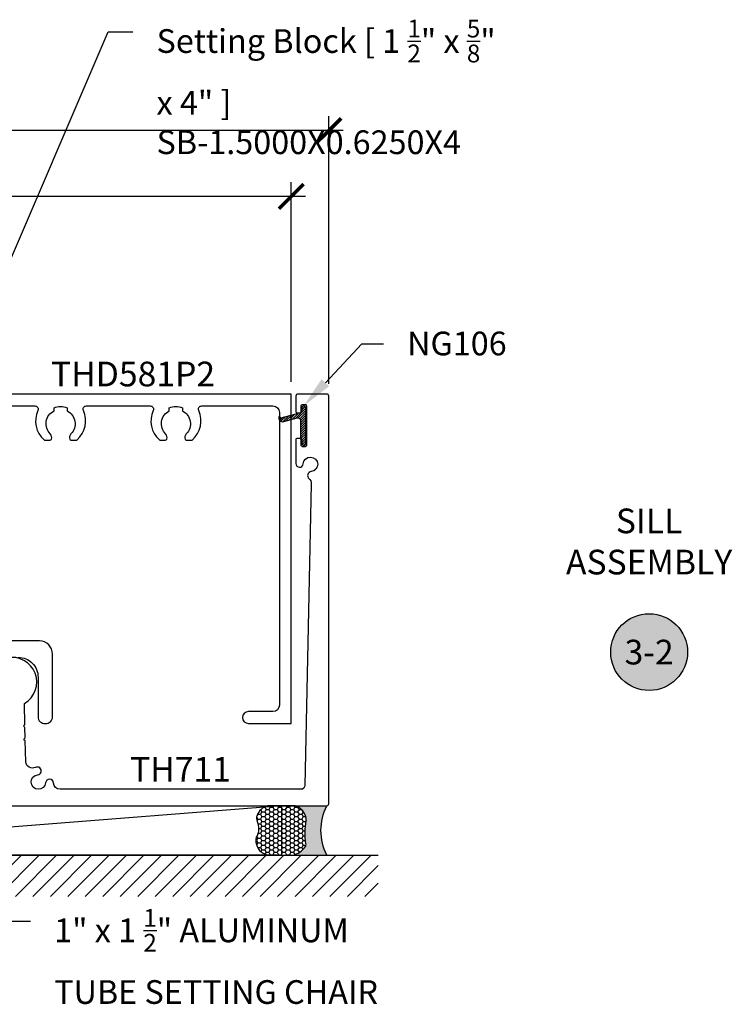
# Model space of a CAD drawing. Units: inches. Extents: x 0 to 108, y -4 to 43.
# Drawn here: x 7 to 13, y 15 to 23 of the extents above; entities that cross this region are included whole.
import ezdxf
from ezdxf import colors
from ezdxf.entities.mleader import LeaderData, LeaderLine
from ezdxf.enums import TextEntityAlignment as Align
from ezdxf.math import Vec2, Vec3

# ---------------------------------------------------------------- set-up
doc = ezdxf.new("R2010")
doc.units = ezdxf.units.IN
doc.header["$LTSCALE"] = 0.5
doc.header["$MEASUREMENT"] = 0
for name, color, linetype in [('Arcadia-Dim', 4, 'Continuous'), ('Arcadia-Profile', 6, 'Continuous'), ('Arcadia-Shade', 8, 'Continuous'), ('Arcadia-Symb', 7, 'Continuous'), ('Arcadia-Symb-Text', 3, 'Continuous'), ('Arcadia-Text', 3, 'Continuous')]:
    doc.layers.add(name, color=color, linetype=linetype)
doc.styles.get("Standard").update_dxf_attribs({"font": 'ARIALN.TTF'})
doc.dimstyles.new('Arcadia-2', dxfattribs={"dimscale": 2, "dimtxt": 0.0938, "dimasz": 0.0938, "dimexe": 0.0546, "dimexo": 0.0469, "dimgap": 0.0469, "dimtad": 0, "dimtih": 1, "dimdec": 4, "dimrnd": 0.0625, "dimzin": 3, "dimdsep": 46, "dimlunit": 4, "dimtxsty": 'Standard', "dimblk": 'ARCHTICK', "dimcen": 0.0469, "dimdle": 0.0546, "dimclrd": 256, "dimclre": 256, "dimclrt": 256, "dimadec": 0, "dimazin": 0, "dimtfac": 0.75, "dimtix": 1, "dimtmove": 2, "dimatfit": 3, "dimfxl": 1, "dimtolj": 1, "dimtzin": 3, "dimlwd": -3, "dimlwe": -3, "dimarcsym": 0})

# ---------------------------------------------------------------- blocks, each defined once
blk = doc.blocks.new('NG106')
at = {"layer": 'Arcadia-Shade', "lineweight": -3}
h = blk.add_hatch(dxfattribs=at)
h.set_pattern_fill('ANSI31', color=256, scale=0.1, angle=-1.27e-14, style=0)
h.set_pattern_definition([(44.99999999999999, (0, 0), (-0.0088388347648318, 0.0088388347648318), [])])
edge = h.paths.add_edge_path()
edge.add_line((-0.0632498496332232, 0.1897316032013023), (-0.0750486168089992, 0.2036535542120248))
edge.add_arc((-0.0661618946338336, 0.1750000000000032), 0.0299999999999973, -15.000000000005116, 107.2309526354986, ccw=False)
edge.add_line((-0.0371841198451648, 0.1672354286469257), (-0.0645307592686777, 0.0651763809020523))
edge.add_arc((-0.0452122427429002, 0.0599999999999968), 0.0199999999999976, 164.9999999999832, 269.9999999999831)
edge.add_line((-0.045212242742906, 0.0399999999999992), (0.0864672491814247, 0.0399999999999992))
edge.add_line((0.0864672491814247, 0.0399999999999992), (0.1037877572570949, 0.0300000000000011))
edge.add_line((0.1037877572570949, 0.0300000000000011), (0.1287877572571006, 0.0300000000000011))
edge.add_arc((0.1287877572571006, 0.0150000000000006), 0.0150000000000006, -90, 90, ccw=False)
edge.add_line((0.1287877572571006, 0), (-0.1412122427429097, 0))
edge.add_arc((-0.1412122427429097, 0.0150000000000006), 0.0150000000000006, 90, 270, ccw=False)
edge.add_line((-0.1412122427429097, 0.0300000000000011), (-0.1252329784162214, 0.0300000000000011))
edge.add_arc((-0.1252329784162246, 0.0549999999999984), 0.0249999999999973, 270.0000000000073, 345.0000000000069)
edge.add_line((-0.1010848327589997, 0.048529523872439), (-0.0632498496332232, 0.1897316032013023))
at = {"layer": 'Arcadia-Profile'}
blk.add_lwpolyline([(-0.0632498496332232, 0.1897316032013023), (-0.0750486168089992, 0.2036535542120248, -0.5904031970729599), (-0.0371841198451648, 0.1672354286469257), (-0.0645307592686777, 0.0651763809020523, 0.493145426031304), (-0.045212242742906, 0.0399999999999992), (0.0864672491814247, 0.0399999999999992), (0.1037877572570949, 0.0300000000000011), (0.1287877572571006, 0.0300000000000011, -1), (0.1287877572571006, 0), (-0.1412122427429097, 0, -1), (-0.1412122427429097, 0.0300000000000011), (-0.1252329784162214, 0.0300000000000011, 0.3394542588633742), (-0.1010848327589997, 0.048529523872439)], format="xyb", close=True, dxfattribs=at)
blk = doc.blocks.new('_ArchTick')
at = {"color": 0, "linetype": 'ByBlock', "lineweight": -3, "const_width": 0.15}
blk.add_lwpolyline([(-0.5, -0.5), (0.5, 0.5)], dxfattribs=at)
blk = doc.blocks.new('*D63')
at = {"layer": 'Arcadia-Dim', "lineweight": -3}
for p, q in [((4.284950000000246, 19.97229971235393), (4.284950000000246, 21.48769971235394)), ((9.284800035348734, 19.97229971235392), (9.284800035348734, 21.48769971235394)), ((4.175750000000245, 21.37849971235393), (6.602521675246114, 21.37849971235393)), ((9.394000035348734, 21.37849971235393), (6.967228360102867, 21.37849971235393))]:
    blk.add_line(p, q, dxfattribs=at)
at = {"layer": 'Defpoints', "color": 0, "lineweight": -3}
for p in [(9.284800035348734, 21.37849971235393), (4.284950000000246, 19.87849971235393), (9.284800035348734, 19.87849971235392)]:
    blk.add_point(p, dxfattribs=at)
at = {"layer": 'Arcadia-Dim', "lineweight": -3, "xscale": 0.1876, "yscale": 0.1876, "zscale": 0.1876, "rotation": 180}
blk.add_blockref('_ArchTick', (4.284950000000246, 21.37849971235393), dxfattribs=at)
at = {"layer": 'Arcadia-Dim', "lineweight": -3, "xscale": 0.1876, "yscale": 0.1876, "zscale": 0.1876}
blk.add_blockref('_ArchTick', (9.284800035348734, 21.37849971235393), dxfattribs=at)
at = {"layer": 'Arcadia-Dim', "lineweight": -3, "insert": (6.78487501767449, 21.37849971235393), "char_height": 0.1876, "attachment_point": 5}
blk.add_mtext('\\A1;5"', dxfattribs=at)
blk = doc.blocks.new('*D64')
at = {"layer": 'Arcadia-Dim', "lineweight": -3}
for p, q in [((4.097300038982345, 16.95729971417617), (4.097300038982345, 21.98769971235394)), ((9.569802064216807, 19.957299712359), (9.569802064216807, 21.98769971235394)), ((3.988100038982345, 21.87849971235394), (6.608920526360831, 21.87849971235394)), ((9.679002064216808, 21.87849971235394), (7.058181576838322, 21.87849971235394))]:
    blk.add_line(p, q, dxfattribs=at)
at = {"layer": 'Defpoints', "color": 0, "lineweight": -3}
for p in [(9.569802064216807, 21.87849971235394), (9.569802064216807, 19.863499712359), (4.097300038982345, 16.86349971417617)]:
    blk.add_point(p, dxfattribs=at)
at = {"layer": 'Arcadia-Dim', "lineweight": -3, "xscale": 0.1876, "yscale": 0.1876, "zscale": 0.1876, "rotation": 180}
blk.add_blockref('_ArchTick', (4.097300038982345, 21.87849971235394), dxfattribs=at)
at = {"layer": 'Arcadia-Dim', "lineweight": -3, "xscale": 0.1876, "yscale": 0.1876, "zscale": 0.1876}
blk.add_blockref('_ArchTick', (9.569802064216807, 21.87849971235394), dxfattribs=at)
at = {"layer": 'Arcadia-Dim', "lineweight": -3, "insert": (6.833551051599576, 21.87849971235394), "char_height": 0.1876, "attachment_point": 5}
blk.add_mtext('\\A1;5{\\H0.75x;\\S1/2;}"', dxfattribs=at)
blk = doc.blocks.new('*U38')
at = {"layer": 'Arcadia-Profile'}
h = blk.add_hatch(color=256, dxfattribs=at)
edge = h.paths.add_edge_path()
edge.add_line((-2e-16, 0.3750000000000013), (-0.2561978488290509, 0.3750000000000013))
edge.add_arc((-0.29687777996701, 0.2172425456151554), 0.1629179892196556, 35.125767951114085, 75.54049043261011, ccw=False)
edge.add_arc((-0.1891877120709747, 0.2930007706583726), 0.0312499999999845, -9.589877105315225, 35.125767951116984, ccw=False)
edge.add_arc((0.3231379503014351, 0.2064404742972084), 0.4883366330377227, 170.4101228946807, 190.9855794753516)
edge.add_arc((-0.2710315728123671, 0.1106123631241158), 0.1148149856163851, -74.4499340415818, 1.3823096407654134, ccw=False)
edge.add_line((-0.2402519359356223, 3.382e-13), (-4.479e-13, 3.382e-13))
edge.add_arc((0.3731777901716714, 0.1874999999997242), 0.4176337068263482, 153.3231490947053, 206.6768509051579, ccw=False)
at = {"layer": 'Arcadia-Shade', "lineweight": -3}
h = blk.add_hatch(dxfattribs=at)
h.set_pattern_fill('HONEY', color=256, scale=0.1666666666666666)
h.set_pattern_definition([(0, (0, 0), (0.03125, 0.0180421959121758), [0.0208333333333333, -0.0416666666666667]), (119.9999999999999, (0, 0), (-0.03125, 0.0180421959121758), [0.0208333333333333, -0.0416666666666667]), (60, (0, 0), (0, 0.0360843918243516), [-0.0416666666666667, 0.0208333333333333])])
h.paths.add_polyline_path([(-0.1583744156327502, 0.2877946912689347, 0.1976228614784518), (-0.1636286172469866, 0.3109811814372568, 0.178193408127522), (-0.2561978488290508, 0.3750000000000013), (-0.4310222997765624, 0.3750000000000013, 0.0954169236935411), (-0.4671145600080586, 0.3680490913405157, 0.3204879081861663), (-0.5389983184704743, 0.2585863400617531, 0.107217025217564), (-0.5323692901014043, 0.2329292479401069, -0.2200532177358036), (-0.528610347021655, 0.1199428811052637, 0.1971983639969386), (-0.5291107394218538, 0.0724912902839391, 0.2294187004830088), (-0.4498642031786139, -2.9e-15), (-0.2402519359368232, -2.9e-15, 0.3435090603726155), (-0.1562500000000305, 0.1133821040536938, -0.0900193469024174)])
at = {"layer": 'Arcadia-Profile'}
blk.add_lwpolyline([(-0.5323692901014044, 0.2329292479401072, -0.1073450320601699), (-0.5389995510678091, 0.2586179536280531, -0.3204104769671941), (-0.4671145600080556, 0.3680490913405169, -0.0954169236934258), (-0.4310222997766036, 0.3750000000000013), (-0.2561978488290509, 0.3750000000000013, -0.1781934081275193), (-0.1636286172469876, 0.3109811814372582, -0.1976228614784485), (-0.1583744156327498, 0.2877946912689368, 0.0900193469024188), (-0.1562500000000304, 0.1133821040536933, -0.3435090603726143), (-0.2402519359368231, -2.9e-15), (-0.4498642031786138, -2.9e-15, -0.2294187004830065), (-0.5291107394218533, 0.072491290283938, -0.1971983639969396), (-0.5286103470216554, 0.1199428811052629, 0.2200532177358061)], format="xyb", close=True, dxfattribs=at)
blk.add_arc((0.3731777901704909, 0.1874999999999977), 0.4176337068251678, 153.3231490946661, 206.6768509053332, dxfattribs=at)
blk = doc.blocks.new('Keynote')
at = {"layer": 'Arcadia-Symb', "lineweight": -3}
h = blk.add_hatch(color=8, dxfattribs=at)
h.dxf.hatch_style = 1
edge = h.paths.add_edge_path()
edge.add_arc((0, 0), 0.1458, 0, 360)
at = {"layer": 'Defpoints', "lineweight": -3}
blk.add_circle((0, 0), 0.1458, dxfattribs=at)
at = {"layer": 'Arcadia-Symb-Text'}
blk.add_attdef('KEYNOTE_BUBBLE', text='', height=0.09375, dxfattribs=at).set_placement((0, 0), align=Align.MIDDLE_CENTER)

msp = doc.modelspace()

# ---------------------------------------------------------------- hatches: boundary and pattern name
at = {"layer": 'Arcadia-Shade'}
h = msp.add_hatch(dxfattribs=at)
h.set_pattern_fill('ANSI31', color=256, scale=0.75, angle=-1.27e-14, style=0)
h.set_pattern_definition([(44.99999999999999, (-134.5553688282173, -72.25068494868441), (-0.0662912607362388, 0.0662912607362389), [])])
h.paths.add_polyline_path([(9.94490000000004, 16.37849971417527), (9.94490000000004, 16.06599971417527), (3.72230003898234, 16.06599971417527), (3.72230003898234, 16.37849971417527)])

# ---------------------------------------------------------------- linework, layer by layer
msp.add_line((3.72230003898234, 16.37849971417527), (9.94490000000004, 16.37849971417527))
at = {"layer": 'Arcadia-Profile'}
for points in [[(4.112300038982445, 16.75349971417519), (9.554802064216936, 16.75349971417536, 0.4142135623875415), (9.569802064216752, 16.76849971417546), (9.569802064216807, 19.863499712359, 0.4142135623641809), (9.554802064216936, 19.8784997123591), (9.334802064216907, 19.87849971235921, 0.4142135623797894), (9.319802064216807, 19.86349971235923), (9.319802064216807, 19.74649971235921, 0.4142135623664355), (9.3298020642168, 19.73649971235922), (9.349802064217007, 19.73649971235916, 0.4142135623863623), (9.359802064216998, 19.74649971235915), (9.359802064216943, 19.78899971235923, -0.4142135623647965), (9.369802064217218, 19.79899971235922), (9.389802064217086, 19.79899971235905, -0.4142135623730951), (9.399802064216964, 19.7889997123594), (9.399802064217077, 19.48899971235887, -0.4142135623830324), (9.389802064216745, 19.47899971235911), (9.369802064216877, 19.47899971235922, -0.4142135623730951), (9.359802064216998, 19.48899971235887), (9.359802064216998, 19.53149971235895, 0.4142135623663834), (9.349802064217007, 19.54149971235894), (9.329802064217027, 19.54149971235911, 0.4142135624082403), (9.319802064216807, 19.53149971235912), (9.319802064216807, 19.35076501146603, 0.962860743655915), (9.375465034865481, 19.34865786076632, -2.144429499953739), (9.43573899255616, 19.28976854886623, 0.6595644879616473), (9.419137421496021, 19.23717217406585, -0.2292624274297011), (9.436488356005974, 19.1972139444285), (9.388649844099472, 16.90822672513123, -0.4022333020456798), (9.357675992242, 16.87849971417633), (7.531205553823972, 16.8784997141761, -0.4018380127957732), (7.481250569251321, 16.92637850783877, 0.9317096865033111), (7.421424216602557, 16.92806834761508, -2.112303833446703), (7.361261686548593, 16.98823087766904, 1.211402759347515), (7.344441981187563, 17.04469212602295, -0.5468392559675413), (7.271407457100074, 17.0865753665595), (7.267216953595023, 17.24846532944681, -0.9999999999999998), (7.26669942919026, 17.26845863253786), (7.264627589886827, 17.34849913066345, -0.8779985266163883), (7.264114415304269, 17.36832438889908), (7.259921303661392, 17.53031511088041, 1.770301339929092), (6.978927214833126, 17.68586439389993)], [(7.018800037495064, 19.78849971243472), (7.33971009317356, 19.78849971243466, -0.547180955043854), (7.362414301631996, 19.75303458382337, 0.3318475616097111), (7.409532690465037, 19.53078866384766, 0.1822418051509761), (7.416134458646136, 19.52829976608633), (7.456159092863297, 19.52829976608621, 0.3178362107057153), (7.465587170743627, 19.5349663973135, 0.2867710080789348), (7.456388239899708, 19.57635316308558, -0.5067711080891609), (7.484800036801924, 19.75147930217572), (7.484800036801924, 19.77349971244656, -0.1999999999994317), (7.584800036721115, 19.77349971244684), (7.584800036721573, 19.75147930217578, -0.5067711080891402), (7.613211833623789, 19.57635316308563, 0.2867710080838357), (7.604012902780321, 19.53496639731276, 0.317836210664666), (7.613440980659968, 19.52829976608604), (7.653798113184346, 19.52829976608621, 0.1822418051362755), (7.660399881365957, 19.53078866384777, 0.3318475616072943), (7.70751827019843, 19.75303458382352, -0.5471809550513635), (7.730222478656695, 19.78849971243472), (8.214710092467111, 19.78849971243482, -0.5471809550428072), (8.23741430092532, 19.75303458382354, 0.331847561609766), (8.284532689758361, 19.53078866384778, 0.1822418051365766), (8.291134457940142, 19.52829976608644), (8.331159092156621, 19.52829976608621, 0.317836210703993), (8.340587170037178, 19.53496639731339, 0.286771008078932), (8.331388239193231, 19.57635316308538, -0.5067711080906881), (8.359800036095473, 19.75147930217583), (8.359800036095473, 19.77349971244667, -0.2000000000005684), (8.459800036014666, 19.77349971244638), (8.459800036014872, 19.75147930217584, -0.5067711080916669), (8.488211832917113, 19.57635316308546, 0.286771008080231), (8.479012902073872, 19.53496639731276, 0.3178362106795225), (8.488440979953747, 19.5282997660861), (8.528798112477897, 19.52829976608627, 0.1822418051366478), (8.535399880659451, 19.53078866384795, 0.3318475616068765), (8.582518269491754, 19.75303458382352, -0.5471809550513635), (8.605222477950019, 19.78849971243472), (9.144800035469993, 19.78849971243466, -0.4142135623697549), (9.194800035429534, 19.7384997124749), (9.194800035429475, 17.51836439382072, -0.4142135623707642), (9.144800035469824, 17.46836439386101), (8.959800035611078, 17.46836439386101, 0.9999999999999998), (8.959800035611078, 17.37849971417103), (9.284800035348505, 17.37836439394176), (9.284800035348734, 19.87849971235392), (6.883844465287832, 19.87849971235392, 0.2679491924312466)], [(7.213800037176048, 17.88026913050374, -0.4142135623738755), (7.363800037176313, 17.73026913050371), (7.363800037176313, 17.42836439390136, 0.443865691196147), (7.418800037132267, 17.37861502208614, 0.4438656911868074), (7.473800037087538, 17.42836439390164), (7.47380003708731, 17.90526913050394, 0.4142135623722627), (7.373800037087629, 18.00526913050385), (7.068800037495246, 18.00526913050363, -0.4142135623730951)]]:
    msp.add_lwpolyline(points, format="xyb", dxfattribs=at)
at = {"layer": 'Arcadia-Shade'}
msp.add_line((9.209743994659213, 16.75349971417529), (4.457358108540159, 16.37849971417527), dxfattribs=at)
msp.add_lwpolyline([(4.45735810854016, 16.75349971417526), (9.209743994659213, 16.75349971417529), (9.209743994659213, 16.37849971417526), (4.457358108540159, 16.37849971417527)], close=True, dxfattribs=at)

# ---------------------------------------------------------------- block references
at = {"lineweight": -3, "xscale": 2, "yscale": 2, "zscale": 2}
msp.add_blockref('Keynote', (12, 17.92009971326452), dxfattribs=at).add_auto_attribs({'KEYNOTE_BUBBLE': '3-2'})
at = {"layer": 'Arcadia-Dim', "lineweight": -3, "xscale": -1}
for name, p, rotation in [('NG106', (9.394802064217032, 19.63278746961272), 90), ('*U38', (9.554802064216933, 16.75349971417529), 180)]:
    msp.add_blockref(name, p, dxfattribs=dict(at, rotation=rotation))

# ---------------------------------------------------------------- texts
at = {"layer": 'Arcadia-Text', "lineweight": -3}
for s, p in [('THD581P2', (8.084322250318284, 19.87849971235392)), ('TH711', (8.444440773032987, 16.87849971417621))]:
    msp.add_text(s, height=0.1875, dxfattribs=at).set_placement(p, align=Align.BOTTOM_CENTER)
at = {"layer": 'Arcadia-Text', "insert": (12, 18.73532106999353), "char_height": 0.1875, "width": 1.8965625, "attachment_point": 5}
msp.add_mtext('SILL\\PASSEMBLY', dxfattribs=at)

# ---------------------------------------------------------------- dimensions: what is measured, and where the dimension line sits
at = {"layer": 'Arcadia-Dim', "lineweight": -3}
for base, p1, p2, picture, middle in [((9.569802064216807, 21.87849971235394), (4.097300038982345, 16.86349971417617), (9.569802064216807, 19.863499712359), '*D64', (6.833551051599576, 21.87849971235394)), ((9.284800035348734, 21.37849971235393), (4.284950000000246, 19.87849971235393), (9.284800035348734, 19.87849971235392), '*D63', (6.78487501767449, 21.37849971235393))]:
    dim = msp.add_linear_dim(base=base, p1=p1, p2=p2, dimstyle='Arcadia-2', dxfattribs=at)
    dim.commit()
    dim.dimension.update_dxf_attribs({"geometry": picture, "text_midpoint": middle})

# ---------------------------------------------------------------- leaders
at = {"layer": 'Arcadia-Text', "lineweight": -3}
ml = msp.add_multileader_mtext('Standard', dxfattribs=at)
ml.set_content('\\A1;Setting Block [ 1 {\\H0.75x;\\S1/2;}" x {\\H0.75x;\\S5/8;}" x 4" ]\\PSB-1.5000X0.6250X4', color=256)
ml.set_leader_properties()
ml.build(insert=Vec2(0, 0))
ml.multileader.update_dxf_attribs({"dogleg_length": 0.1875, "arrow_head_size": 0.24})
ctx = ml.context
ctx.base_point, ctx.char_height, ctx.arrow_head_size, ctx.landing_gap_size, ctx.plane_origin = Vec3(8.082656490111171, 22.62849971235394), 0.18, 0.24, 0.18, Vec3(9.972585632005798, 19.39459011254766)
notes = []
notes.append((ctx, [(0, (1, 1, 0), (7.895156490111171, 22.62849971235394), (1, 0), 0.1875, [(0, [(6.406353535348566, 19.15299971417068)], 0, [])])]))
ctx.mtext.insert, ctx.mtext.width, ctx.mtext.flow_direction = Vec3(8.26265649011117, 22.72003450089418), 2.672542461126068, 5
ml = msp.add_multileader_mtext('Standard', dxfattribs=at)
ml.set_content('NG106', color=256)
ml.set_leader_properties()
ml.build(insert=Vec2(0, 0))
ml.multileader.update_dxf_attribs({"dogleg_length": 0.36, "arrow_head_size": 0.24})
ctx = ml.context
ctx.base_point, ctx.char_height, ctx.arrow_head_size, ctx.landing_gap_size, ctx.plane_origin = Vec3(9.983653254732952, 20.2608183029776), 0.18, 0.24, 0.18, Vec3(8.993233637656623, 17.45972337581422)
notes.append((ctx, [(0, (1, 1, 0), (9.819802064216807, 20.2608183029776), (1, 0), 0.1638511905161419, [(0, [(9.379802064217031, 19.78899971235563)], 0, [])])]))
ctx.mtext.insert, ctx.mtext.flow_direction = Vec3(10.16365325473295, 20.35235309151784), 5
ml = msp.add_multileader_mtext('Standard', dxfattribs=at)
ml.set_content('\\A1;1" x 1 {\\H0.75x;\\S1/2;}" ALUMINUM TUBE SETTING CHAIR', color=256)
ml.set_leader_properties()
ml.build(insert=Vec2(0, 0))
ml.multileader.update_dxf_attribs({"dogleg_length": 0.1875, "arrow_head_size": 0.24})
ctx = ml.context
ctx.base_point, ctx.char_height, ctx.arrow_head_size, ctx.landing_gap_size, ctx.plane_origin = Vec3(7.306296256706682, 15.87849971417527), 0.18, 0.24, 0.18, Vec3(9.972585632005798, 12.64459011436899)
notes.append((ctx, [(0, (1, 1, 0), (7.118796256706682, 15.87849971417527), (1, 0), 0.1875, [(0, [(6.40635378534858, 18.34049971417068)], 0, [])])]))
ctx.mtext.insert, ctx.mtext.width, ctx.mtext.flow_direction = Vec3(7.486296256706681, 15.97003450271551), 2.672542461126068, 5
for ctx, leaders in notes:
    for number, flags, end, landing, length, lines in leaders:
        leader = LeaderData()
        leader.index, (leader.has_last_leader_line, leader.has_dogleg_vector, leader.attachment_direction) = number, flags
        leader.last_leader_point, leader.dogleg_vector, leader.dogleg_length = Vec3(end), Vec3(landing), length
        for number, points, colour, breaks in lines:
            line = LeaderLine()
            line.index, line.vertices, line.color, line.breaks = number, Vec3.list(points), colors.encode_raw_color(colour), breaks
            leader.lines.append(line)
        ctx.leaders.append(leader)

doc.saveas('drawing.dxf')
